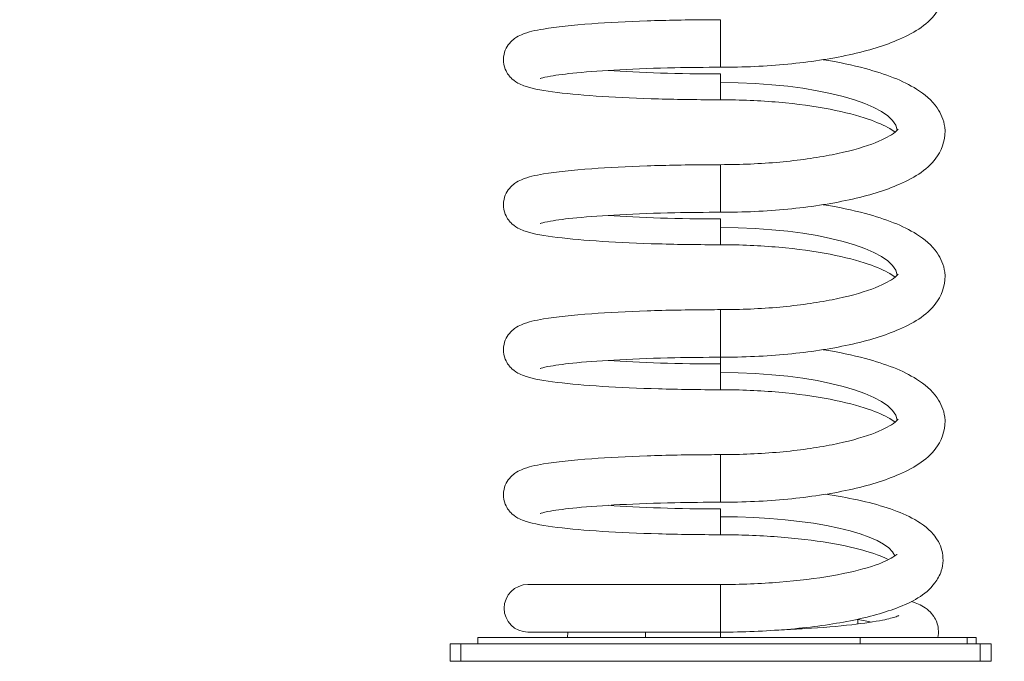
# Model space of a CAD drawing. Units: millimetres. Extents: x -233 to 7169, y 15 to 3366.
# Drawn here: x 5472 to 5927, y 15 to 312 of the extents above; entities that cross this region are included whole.
import ezdxf

# ---------------------------------------------------------------- set-up
doc = ezdxf.new("R2010")
doc.units = ezdxf.units.MM
doc.styles.get("Standard").update_dxf_attribs({"font": 'arial.ttf'})
doc.dimstyles.get("Standard").update_dxf_attribs({"dimtxt": 0.18, "dimasz": 0.18, "dimexe": 0.18, "dimexo": 0.0625, "dimgap": 0.09, "dimtad": 0, "dimtih": 1, "dimtoh": 1, "dimdec": 4, "dimzin": 0, "dimdsep": 46, "dimtxsty": 'Standard', "dimcen": 0.09, "dimadec": 0, "dimazin": 0, "dimtfac": 1, "dimtdec": 4, "dimtofl": 0, "dimtmove": 0, "dimatfit": 3, "dimfxl": 1, "dimtolj": 1, "dimtzin": 0, "dimarcsym": 0})

# ---------------------------------------------------------------- blocks, each defined once
blk = doc.blocks.new('*D7')
at = {"color": 0, "lineweight": -2, "transparency": 16777216}
for p, q in [((5354.39, 3083.26), (5324.21, 3083.26)), ((5324.39, 3003.26), (5324.39, 95.02)), ((5354.39, 15.02), (5324.21, 15.02))]:
    blk.add_line(p, q, dxfattribs=at)
at = {"color": 0, "transparency": 16777216}
for points in [[(5311.05, 3003.26), (5337.72, 3003.26), (5324.39, 3083.26)], [(5311.05, 95.02), (5337.72, 95.02), (5324.39, 15.02)]]:
    blk.add_solid(points, dxfattribs=at)
at = {"layer": 'Defpoints', "color": 0, "transparency": 16777216}
for p in [(6053.2, 3083.26), (5324.39, 15.02), (5921, 15.02)]:
    blk.add_point(p, dxfattribs=at)
at = {"color": 0, "lineweight": 13, "transparency": 16777216, "insert": (5197.75, 1549.14), "char_height": 150, "attachment_point": 5, "rotation": 90}
blk.add_mtext('\\A1;305', dxfattribs=at)

msp = doc.modelspace()

# ---------------------------------------------------------------- linework, layer by layer
at = {"lineweight": 13, "extrusion": (-2.22045e-16, 1, -2.22045e-16)}
for p, q in [((5796.00498, 50.52416), (5707.00498, 50.52416)), ((5859.45427, 34.48555), (5859.49299, 32.26734)), ((5707.00498, 28.52416), (5796.00498, 28.52416)), ((5725.39788, 28.52416), (5725.35424, 26.02416)), ((5761.31209, 28.52416), (5761.35573, 26.02416)), ((5796.00498, 26.02416), (5796.00498, 29.02416)), ((5671.00498, 23.02416), (5676.00498, 23.02416)), ((5671.00498, 15.02416), (5671.00498, 23.02416)), ((5916.00498, 23.02416), (5676.00498, 23.02416)), ((5676.00498, 15.02416), (5676.00498, 23.02416)), ((5683.84077, 26.02416), (5683.86138, 26.02416)), ((5683.84077, 26.02416), (5683.84077, 23.02416)), ((5683.86138, 26.02416), (5860.5597, 26.02416)), ((5683.86138, 23.02416), (5683.86138, 26.02416)), ((5860.5597, 26.02416), (5909.99928, 26.02416)), ((5860.5597, 23.02416), (5860.5597, 26.02416)), ((5909.99928, 26.02416), (5914.08519, 26.02416)), ((5909.99928, 23.02416), (5909.99928, 26.02416)), ((5914.08519, 23.02416), (5914.08519, 26.02416)), ((5916.00498, 23.02416), (5921.00498, 23.02416)), ((5916.00498, 15.02416), (5916.00498, 23.02416)), ((5921.00498, 15.02416), (5921.00498, 23.02416)), ((5676.00498, 15.02416), (5671.00498, 15.02416)), ((5676.00498, 15.02416), (5916.00498, 15.02416)), ((5921.00498, 15.02416), (5916.00498, 15.02416))]:
    msp.add_line(p, q, dxfattribs=at)
at = {"lineweight": 13, "extrusion": (4.93038e-32, -2.22045e-16, -1)}
msp.add_arc((-5707.00498, 39.52416), 11, 270, 90, dxfattribs=at)
at = {"lineweight": 13}
for centre, major_axis, ratio, start_param, end_param in [((5796.00498, 300.52416), (0, 11), 0.000000039, 0.000000063, 1.855021905), ((5796.00498, 300.52416), (0, -11), 0.000000039, -1.286570808, 0.000000004), ((5796.00498, 293.02416), (78.31545, 0), 0.083972032, -2.29629569, -1.57079633), ((5796.00498, 233.52416), (0, 11), 0.000000039, -0.000000058, 1.855021784), ((5796.00498, 233.52416), (0, -11), 0.000000039, -1.286570815, -0.000000003), ((5796.00498, 226.02416), (78.31545, 0), 0.083972032, -2.29629569, -1.57079633), ((5796.00498, 151.52416), (0, 11), 0.000000019, -1.486725295, -1.198627793), ((5796.00498, 159.02416), (78.31545, 0), 0.083972032, -2.29629569, -1.570796323), ((5796.00498, 151.52416), (0, 11), 0.000000019, -1.855021846, -1.486725299), ((5796.00498, 151.52416), (0, -11), 0.000000019, 0.000000025, 1.286570837), ((5796.00498, 92.02416), (78.31545, 0), 0.083972032, -2.29629569, -1.570796321), ((5796.00498, 84.52416), (0, 11), 0.000000023, -1.818416972, -1.486725275), ((5796.00498, 84.52416), (0, -11), 0.000000023, -0.000000057, 1.323175605), ((5796.00498, 28.77416), (-78.64688, 0), 0.119914942, -2.660049354, -2.509499582)]:
    msp.add_ellipse(centre, major_axis=major_axis, ratio=ratio, start_param=start_param, end_param=end_param, dxfattribs=at)
at = {"lineweight": 13, "extrusion": (4.93038e-32, -2.22045e-16, -1)}
for centre, major_axis, ratio, start_param, end_param in [((5796.00498, 285.52416), (0, 11), 0.000000043, -1.85502184, -1.486725293), ((5796.00498, 285.52416), (0, -11), 0.000000043, 0.000000054, 1.286570866), ((5796.00498, 259.52416), (81.72001, 0), 0.280414124, -1.570796347, -0.040127963), ((5796.00498, 218.52416), (0, 11), 0.000000031, -1.855021849, -1.486725301), ((5796.00498, 218.52416), (0, -11), 0.000000031, 0.000000056, 1.286570867), ((5796.00498, 192.52416), (81.72001, 0), 0.280414124, -1.570796338, -0.040127963), ((5796.00498, 166.52416), (0, 11), 0.000000006, 0.000000017, 1.855021859), ((5796.00498, 166.52416), (0, -11), 0.000000006, -1.286570836, -0.000000025), ((5796.00498, 125.52416), (81.72001, 0), 0.280414124, -1.570796314, -0.040127963), ((5796.00498, 99.52416), (0, 11), 0.00000003, 0.000000064, 1.855021906), ((5796.00498, 99.52416), (0, -11), 0.00000003, -1.286570808, 0.000000004), ((5796.00498, 62.02416), (80.80005, 0), 0.245097894, -1.570796334, -0.085752535), ((5796.00498, 39.52416), (0, 11), 0.000000002, 0.000001204, 1.818418195), ((5796.00498, 39.52416), (0, -11), 0.000000002, -1.323175925, -0.000000263)]:
    msp.add_ellipse(centre, major_axis=major_axis, ratio=ratio, start_param=start_param, end_param=end_param, dxfattribs=at)
at = {"lineweight": 13}
for points, knots in [([(5796.00498, 289.52416), (5806.53613, 289.52416), (5817.06446, 290.01409), (5837.17388, 291.94412), (5846.74004, 293.38858), (5864.25208, 297.21594), (5872.11754, 299.60545), (5886.08481, 305.77881), (5892.15322, 309.43295), (5898.70876, 319.2562), (5900.19488, 324.1716), (5899.12977, 332.235), (5897.79383, 335.24634), (5893.55756, 341.37478), (5890.2937, 344.06087), (5882.71761, 348.83584), (5878.28799, 350.8789), (5873.28499, 352.7039)], [4.712388973, 4.712388973, 4.712388973, 4.712388973, 5.042158721, 5.042158721, 5.374443511, 5.374443511, 5.717827458, 5.717827458, 6.098190821, 6.098190821, 6.320208654, 6.320208654, 6.474647208, 6.474647208, 6.701800349, 6.701800349, 6.938557626, 6.938557626, 6.938557626, 6.938557626]), ([(5796.00498, 274.52416), (5786.28064, 274.52416), (5776.55835, 274.65717), (5758.05766, 275.17767), (5749.28686, 275.56555), (5733.46621, 276.57029), (5726.45461, 277.18731), (5714.44834, 278.67857), (5709.87705, 279.41121), (5703.99905, 281.40734), (5702.27823, 281.80305), (5698.6207, 285.15544), (5697.40492, 286.50797), (5696.00102, 289.99099), (5695.65654, 291.6317), (5695.7243, 294.75089), (5696.05478, 296.1887), (5697.07217, 298.71704), (5697.767, 299.7566), (5699.29409, 301.60075), (5700.11217, 302.27652), (5702.06491, 303.68881), (5703.07167, 304.16899), (5707.30317, 305.98312), (5710.27592, 306.54934), (5720.03209, 308.19197), (5727.52863, 308.99088), (5744.12791, 310.20561), (5752.76647, 310.6508), (5771.08554, 311.27575), (5780.73775, 311.45983), (5792.32414, 311.51943), (5794.16456, 311.52416), (5796.00498, 311.52416)], [1.570796329, 1.570796329, 1.570796329, 1.570796329, 1.894082044, 1.894082044, 2.218316805, 2.218316805, 2.547111444, 2.547111444, 2.89918308, 2.89918308, 3.050232192, 3.050232192, 3.107759071, 3.107759071, 3.143416941, 3.143416941, 3.175369685, 3.175369685, 3.211015965, 3.211015965, 3.257181452, 3.257181452, 3.335010921, 3.335010921, 3.604232583, 3.604232583, 3.995561164, 3.995561164, 4.326499441, 4.326499441, 4.651204152, 4.651204152, 4.712388977, 4.712388977, 4.712388977, 4.712388977]), ([(5796.00498, 222.52416), (5806.53613, 222.52416), (5817.06446, 223.01408), (5837.17388, 224.94412), (5846.74003, 226.38858), (5864.25208, 230.21593), (5872.11754, 232.60544), (5886.08481, 238.7788), (5892.15322, 242.43294), (5898.70876, 252.25619), (5900.19488, 257.17159), (5899.12977, 265.23498), (5897.79383, 268.24633), (5893.55756, 274.37476), (5890.2937, 277.06086), (5880.23642, 283.39965), (5872.33591, 286.41684), (5856.96315, 290.54274), (5850.37287, 291.91036), (5843.34429, 293.02416)], [4.712388978, 4.712388978, 4.712388978, 4.712388978, 5.042158726, 5.042158726, 5.374443516, 5.374443516, 5.717827466, 5.717827466, 6.098190835, 6.098190835, 6.320208631, 6.320208631, 6.474647187, 6.474647187, 6.701800338, 6.701800338, 7.090489585, 7.090489585, 7.339603564, 7.339603564, 7.339603564, 7.339603564]), ([(5712.67859, 284.35117), (5712.67859, 284.35117), (5712.86593, 284.42328), (5713.95115, 284.74642), (5715.46464, 285.10092), (5720.45478, 285.96905), (5724.57663, 286.50267), (5735.20584, 287.5343), (5741.99369, 288.02198), (5757.32074, 288.81964), (5765.91409, 289.12356), (5781.77157, 289.4516), (5788.88811, 289.52416), (5796.00498, 289.52416)], [3.344738512, 3.344738512, 3.344738512, 3.344738512, 3.416468404, 3.416468404, 3.591288168, 3.591288168, 3.854839777, 3.854839777, 4.157566243, 4.157566243, 4.470843475, 4.470843475, 4.712388984, 4.712388984, 4.712388984, 4.712388984]), ([(5876.64733, 259.52416), (5876.03055, 260.01883), (5875.19156, 260.60214), (5871.79337, 262.60443), (5868.39708, 264.14466), (5859.31964, 267.25443), (5853.36313, 268.80767), (5839.46211, 271.50382), (5831.40277, 272.61399), (5814.24099, 274.13002), (5805.12339, 274.52416), (5796.00498, 274.52416)], [6.619532481, 6.619532481, 6.619532481, 6.619532481, 6.727372258, 6.727372258, 6.96912337, 6.96912337, 7.248871164, 7.248871164, 7.548798715, 7.548798715, 7.853981635, 7.853981635, 7.853981635, 7.853981635]), ([(5876.64733, 259.52416), (5876.03055, 260.01883), (5875.19156, 260.60214), (5871.79337, 262.60443), (5868.39708, 264.14466), (5859.31964, 267.25443), (5853.36313, 268.80767), (5839.46211, 271.50382), (5831.40277, 272.61399), (5814.24099, 274.13002), (5805.12339, 274.52416), (5796.00498, 274.52416)], [6.619532481, 6.619532481, 6.619532481, 6.619532481, 6.727372258, 6.727372258, 6.96912337, 6.96912337, 7.248871164, 7.248871164, 7.548798715, 7.548798715, 7.853981635, 7.853981635, 7.853981635, 7.853981635]), ([(5796.00498, 244.52416), (5805.27189, 244.52416), (5814.53794, 244.93138), (5832.03843, 246.50418), (5840.27896, 247.66564), (5854.68937, 250.5391), (5860.91383, 252.24207), (5870.39604, 255.71577), (5873.84281, 257.50507), (5877.39294, 260.01681), (5878.00757, 260.86997), (5878.00757, 260.86997)], [4.712388983, 4.712388983, 4.712388983, 4.712388983, 5.022542268, 5.022542268, 5.330523069, 5.330523069, 5.629869421, 5.629869421, 5.905837198, 5.905837198, 6.118358468, 6.118358468, 6.118358468, 6.118358468]), ([(5796.00498, 244.52416), (5805.27189, 244.52416), (5814.53794, 244.93138), (5832.03843, 246.50418), (5840.27896, 247.66564), (5854.68937, 250.5391), (5860.91383, 252.24207), (5870.39604, 255.71577), (5873.84281, 257.50507), (5876.1464, 259.13488), (5876.41283, 259.33608), (5876.64733, 259.52416)], [4.712388983, 4.712388983, 4.712388983, 4.712388983, 5.022542268, 5.022542268, 5.330523069, 5.330523069, 5.629869421, 5.629869421, 5.905837198, 5.905837198, 5.946838109, 5.946838109, 5.946838109, 5.946838109]), ([(5796.00498, 207.52416), (5786.28064, 207.52416), (5776.55835, 207.65717), (5758.05766, 208.17767), (5749.28686, 208.56555), (5733.46621, 209.57029), (5726.45461, 210.18731), (5714.44834, 211.67857), (5709.87705, 212.41121), (5703.99905, 214.40734), (5702.27823, 214.80305), (5698.62069, 218.15544), (5697.40492, 219.50797), (5696.00102, 222.99099), (5695.65654, 224.6317), (5695.7243, 227.75089), (5696.05478, 229.1887), (5697.07217, 231.71704), (5697.767, 232.7566), (5699.29409, 234.60075), (5700.11217, 235.27652), (5702.06491, 236.68881), (5703.07167, 237.16899), (5707.30317, 238.98312), (5710.27592, 239.54934), (5720.0321, 241.19197), (5727.52863, 241.99088), (5744.12791, 243.20561), (5752.76648, 243.6508), (5771.08554, 244.27575), (5780.73775, 244.45983), (5792.32414, 244.51943), (5794.16456, 244.52416), (5796.00498, 244.52416)], [1.570796321, 1.570796321, 1.570796321, 1.570796321, 1.894082036, 1.894082036, 2.218316796, 2.218316796, 2.547111435, 2.547111435, 2.89918307, 2.89918307, 3.050232199, 3.050232199, 3.107759073, 3.107759073, 3.143416942, 3.143416942, 3.175369687, 3.175369687, 3.211015967, 3.211015967, 3.257181455, 3.257181455, 3.335010927, 3.335010927, 3.604232626, 3.604232626, 3.995561185, 3.995561185, 4.326499461, 4.326499461, 4.651204171, 4.651204171, 4.712388986, 4.712388986, 4.712388986, 4.712388986]), ([(5796.00498, 155.52416), (5806.53613, 155.52416), (5817.06446, 156.01408), (5837.17388, 157.94412), (5846.74003, 159.38858), (5864.25208, 163.21593), (5872.11754, 165.60544), (5886.08481, 171.7788), (5892.15322, 175.43294), (5898.70876, 185.25619), (5900.19488, 190.17159), (5899.12977, 198.23498), (5897.79383, 201.24633), (5893.55756, 207.37477), (5890.2937, 210.06086), (5880.23642, 216.39965), (5872.33591, 219.41684), (5856.96316, 223.54274), (5850.37288, 224.91035), (5843.3443, 226.02416)], [4.712388972, 4.712388972, 4.712388972, 4.712388972, 5.04215872, 5.04215872, 5.374443511, 5.374443511, 5.71782746, 5.71782746, 6.098190828, 6.098190828, 6.320208633, 6.320208633, 6.474647188, 6.474647188, 6.701800336, 6.701800336, 7.090489583, 7.090489583, 7.339603361, 7.339603361, 7.339603361, 7.339603361]), ([(5712.67859, 217.35117), (5712.67859, 217.35117), (5712.86593, 217.42328), (5713.95115, 217.74642), (5715.46464, 218.10091), (5720.45478, 218.96905), (5724.57663, 219.50267), (5735.20584, 220.5343), (5741.99369, 221.02198), (5757.32074, 221.81964), (5765.91409, 222.12356), (5781.77157, 222.4516), (5788.88811, 222.52416), (5796.00498, 222.52416)], [3.344738511, 3.344738511, 3.344738511, 3.344738511, 3.416468407, 3.416468407, 3.591288173, 3.591288173, 3.854839784, 3.854839784, 4.15756625, 4.15756625, 4.470843482, 4.470843482, 4.712388975, 4.712388975, 4.712388975, 4.712388975]), ([(5876.64733, 192.52416), (5876.03055, 193.01883), (5875.19156, 193.60214), (5871.79337, 195.60443), (5868.39708, 197.14466), (5859.31964, 200.25443), (5853.36313, 201.80767), (5839.46211, 204.50382), (5831.40277, 205.61399), (5814.24099, 207.13002), (5805.12339, 207.52416), (5796.00498, 207.52416)], [6.619532484, 6.619532484, 6.619532484, 6.619532484, 6.727372261, 6.727372261, 6.969123373, 6.969123373, 7.248871167, 7.248871167, 7.548798718, 7.548798718, 7.853981627, 7.853981627, 7.853981627, 7.853981627]), ([(5876.64733, 192.52416), (5876.03055, 193.01883), (5875.19156, 193.60214), (5871.79337, 195.60443), (5868.39708, 197.14466), (5859.31964, 200.25443), (5853.36313, 201.80767), (5839.46211, 204.50382), (5831.40277, 205.61399), (5814.24099, 207.13002), (5805.12339, 207.52416), (5796.00498, 207.52416)], [6.619532484, 6.619532484, 6.619532484, 6.619532484, 6.727372261, 6.727372261, 6.969123373, 6.969123373, 7.248871167, 7.248871167, 7.548798718, 7.548798718, 7.853981627, 7.853981627, 7.853981627, 7.853981627]), ([(5796.00498, 177.52416), (5805.27189, 177.52416), (5814.53794, 177.93138), (5832.03843, 179.50418), (5840.27896, 180.66564), (5854.68937, 183.5391), (5860.91383, 185.24207), (5870.39604, 188.71577), (5873.84281, 190.50507), (5877.39294, 193.01681), (5878.00757, 193.86997), (5878.00757, 193.86997)], [4.712388989, 4.712388989, 4.712388989, 4.712388989, 5.022542274, 5.022542274, 5.330523075, 5.330523075, 5.629869427, 5.629869427, 5.905837203, 5.905837203, 6.118358472, 6.118358472, 6.118358472, 6.118358472]), ([(5796.00498, 140.52416), (5786.28064, 140.52416), (5776.55835, 140.65717), (5758.05766, 141.17767), (5749.28686, 141.56555), (5733.46621, 142.57029), (5726.45461, 143.18731), (5714.44834, 144.67857), (5709.87705, 145.41121), (5703.99905, 147.40734), (5702.27823, 147.80305), (5698.62069, 151.15544), (5697.40492, 152.50797), (5696.00102, 155.99099), (5695.65654, 157.6317), (5695.7243, 160.75089), (5696.05478, 162.1887), (5697.07217, 164.71704), (5697.767, 165.7566), (5699.29409, 167.60075), (5700.11217, 168.27652), (5702.06491, 169.68881), (5703.07167, 170.16899), (5707.30318, 171.98312), (5710.27592, 172.54934), (5720.0321, 174.19197), (5727.52863, 174.99088), (5744.12791, 176.20561), (5752.76648, 176.6508), (5771.08554, 177.27575), (5780.73775, 177.45983), (5792.32414, 177.51943), (5794.16456, 177.52416), (5796.00498, 177.52416)], [1.570796318, 1.570796318, 1.570796318, 1.570796318, 1.894082032, 1.894082032, 2.218316793, 2.218316793, 2.547111432, 2.547111432, 2.899183066, 2.899183066, 3.050232203, 3.050232203, 3.107759074, 3.107759074, 3.143416943, 3.143416943, 3.175369688, 3.175369688, 3.211015968, 3.211015968, 3.257181457, 3.257181457, 3.335010931, 3.335010931, 3.604232645, 3.604232645, 3.995561194, 3.995561194, 4.32649947, 4.32649947, 4.65120418, 4.65120418, 4.71238899, 4.71238899, 4.71238899, 4.71238899]), ([(5712.67859, 150.35117), (5712.67859, 150.35117), (5712.86593, 150.42328), (5713.95115, 150.74642), (5715.46464, 151.10091), (5720.45478, 151.96905), (5724.57663, 152.50267), (5735.20584, 153.5343), (5741.99369, 154.02198), (5757.32074, 154.81964), (5765.9141, 155.12356), (5781.77157, 155.4516), (5788.88811, 155.52416), (5796.00498, 155.52416)], [3.344738511, 3.344738511, 3.344738511, 3.344738511, 3.416468408, 3.416468408, 3.591288175, 3.591288175, 3.854839786, 3.854839786, 4.157566253, 4.157566253, 4.470843485, 4.470843485, 4.712388971, 4.712388971, 4.712388971, 4.712388971]), ([(5796.00498, 88.52416), (5806.53613, 88.52416), (5817.06446, 89.01408), (5837.17388, 90.94412), (5846.74004, 92.38858), (5864.25208, 96.21593), (5872.11754, 98.60545), (5886.08481, 104.77881), (5892.15322, 108.43294), (5898.70876, 118.2562), (5900.19488, 123.1716), (5899.12977, 131.23499), (5897.79383, 134.24634), (5893.55756, 140.37477), (5890.2937, 143.06087), (5880.23642, 149.39965), (5872.33591, 152.41685), (5856.96316, 156.54274), (5850.37288, 157.91036), (5843.34431, 159.02416)], [4.712388979, 4.712388979, 4.712388979, 4.712388979, 5.042158727, 5.042158727, 5.374443518, 5.374443518, 5.717827466, 5.717827466, 6.098190832, 6.098190832, 6.320208647, 6.320208647, 6.474647201, 6.474647201, 6.701800347, 6.701800347, 7.090489593, 7.090489593, 7.339603283, 7.339603283, 7.339603283, 7.339603283]), ([(5876.64733, 125.52416), (5876.03055, 126.01884), (5875.19156, 126.60214), (5871.79337, 128.60443), (5868.39708, 130.14466), (5859.31964, 133.25443), (5853.36313, 134.80768), (5839.46211, 137.50382), (5831.40277, 138.61399), (5814.24099, 140.13002), (5805.12339, 140.52416), (5796.00498, 140.52416)], [6.619532501, 6.619532501, 6.619532501, 6.619532501, 6.727372284, 6.727372284, 6.969123398, 6.969123398, 7.248871192, 7.248871192, 7.548798744, 7.548798744, 7.85398163, 7.85398163, 7.85398163, 7.85398163]), ([(5876.64733, 125.52416), (5876.03055, 126.01884), (5875.19156, 126.60214), (5871.79337, 128.60443), (5868.39708, 130.14466), (5859.31964, 133.25443), (5853.36313, 134.80768), (5839.46211, 137.50382), (5831.40277, 138.61399), (5814.24099, 140.13002), (5805.12339, 140.52416), (5796.00498, 140.52416)], [6.619532501, 6.619532501, 6.619532501, 6.619532501, 6.727372284, 6.727372284, 6.969123398, 6.969123398, 7.248871192, 7.248871192, 7.548798744, 7.548798744, 7.85398163, 7.85398163, 7.85398163, 7.85398163]), ([(5796.00498, 110.52416), (5805.27189, 110.52416), (5814.53793, 110.93138), (5832.03843, 112.50418), (5840.27896, 113.66564), (5854.68937, 116.5391), (5860.91383, 118.24207), (5870.39604, 121.71577), (5873.84281, 123.50507), (5877.39294, 126.01682), (5878.00757, 126.86998), (5878.00757, 126.86998)], [4.712388982, 4.712388982, 4.712388982, 4.712388982, 5.022542267, 5.022542267, 5.330523068, 5.330523068, 5.629869421, 5.629869421, 5.9058372, 5.9058372, 6.118358488, 6.118358488, 6.118358488, 6.118358488]), ([(5796.00498, 73.52416), (5786.28064, 73.52416), (5776.55835, 73.65717), (5758.05766, 74.17767), (5749.28686, 74.56555), (5733.46621, 75.57029), (5726.45461, 76.18731), (5714.44834, 77.67857), (5709.87705, 78.41121), (5703.99905, 80.40734), (5702.27823, 80.80305), (5698.6207, 84.15544), (5697.40492, 85.50797), (5696.00102, 88.99099), (5695.65654, 90.6317), (5695.7243, 93.75089), (5696.05478, 95.1887), (5697.07217, 97.71704), (5697.767, 98.7566), (5699.29409, 100.60075), (5700.11217, 101.27652), (5702.06491, 102.68881), (5703.07167, 103.16899), (5707.30317, 104.98312), (5710.27592, 105.54934), (5720.03209, 107.19197), (5727.52863, 107.99088), (5744.12791, 109.20561), (5752.76647, 109.6508), (5771.08554, 110.27575), (5780.73775, 110.45983), (5792.32414, 110.51943), (5794.16456, 110.52416), (5796.00498, 110.52416)], [1.570796332, 1.570796332, 1.570796332, 1.570796332, 1.894082047, 1.894082047, 2.218316808, 2.218316808, 2.547111447, 2.547111447, 2.899183084, 2.899183084, 3.050232189, 3.050232189, 3.10775907, 3.10775907, 3.143416939, 3.143416939, 3.175369684, 3.175369684, 3.211015964, 3.211015964, 3.25718145, 3.25718145, 3.335010917, 3.335010917, 3.604232563, 3.604232563, 3.995561154, 3.995561154, 4.326499431, 4.326499431, 4.651204142, 4.651204142, 4.712388975, 4.712388975, 4.712388975, 4.712388975]), ([(5796.00498, 28.52416), (5806.36207, 28.52416), (5816.71644, 28.94417), (5836.48514, 30.59735), (5845.88522, 31.834), (5863.07529, 35.10377), (5870.7845, 37.14103), (5884.58565, 42.43114), (5890.55335, 45.39939), (5896.21906, 52.8338), (5897.29708, 54.72225), (5898.93718, 59.82747), (5899.04528, 63.27615), (5897.47212, 69.22075), (5895.99408, 71.67653), (5891.52031, 76.98391), (5888.16629, 79.2448), (5877.6345, 84.79298), (5869.23188, 87.43932), (5854.6549, 90.60531), (5849.76882, 91.47955), (5844.62802, 92.23122)], [4.712388985, 4.712388985, 4.712388985, 4.712388985, 5.041198962, 5.041198962, 5.372367256, 5.372367256, 5.714279589, 5.714279589, 6.098526145, 6.098526145, 6.204607242, 6.204607242, 6.347956563, 6.347956563, 6.486920247, 6.486920247, 6.718652778, 6.718652778, 7.128876298, 7.128876298, 7.316090398, 7.316090398, 7.316090398, 7.316090398]), ([(5712.67859, 83.35117), (5712.67859, 83.35117), (5712.86593, 83.42328), (5713.95115, 83.74642), (5715.46464, 84.10092), (5720.45478, 84.96905), (5724.57663, 85.50267), (5735.20584, 86.5343), (5741.99369, 87.02198), (5757.32074, 87.81964), (5765.91409, 88.12356), (5781.77157, 88.4516), (5788.88811, 88.52416), (5796.00498, 88.52416)], [3.344738511, 3.344738511, 3.344738511, 3.344738511, 3.416468403, 3.416468403, 3.591288166, 3.591288166, 3.854839774, 3.854839774, 4.15756624, 4.15756624, 4.470843472, 4.470843472, 4.712388986, 4.712388986, 4.712388986, 4.712388986]), ([(5873.64378, 62.02416), (5872.55029, 62.57686), (5871.24068, 63.16021), (5866.14274, 65.1492), (5861.45447, 66.5539), (5849.84003, 69.1923), (5842.70956, 70.39568), (5826.86882, 72.29041), (5818.10194, 72.9588), (5804.77658, 73.44461), (5800.39079, 73.52416), (5796.00498, 73.52416)], [6.734690912, 6.734690912, 6.734690912, 6.734690912, 6.844086835, 6.844086835, 7.10653592, 7.10653592, 7.399969931, 7.399969931, 7.706317918, 7.706317918, 7.853981639, 7.853981639, 7.853981639, 7.853981639]), ([(5873.64378, 62.02416), (5872.55029, 62.57686), (5871.24068, 63.16021), (5866.14274, 65.1492), (5861.45447, 66.5539), (5849.84003, 69.1923), (5842.70956, 70.39568), (5826.86882, 72.29041), (5818.10194, 72.9588), (5804.77658, 73.44461), (5800.39079, 73.52416), (5796.00498, 73.52416)], [6.734690912, 6.734690912, 6.734690912, 6.734690912, 6.844086835, 6.844086835, 7.10653592, 7.10653592, 7.399969931, 7.399969931, 7.706317918, 7.706317918, 7.853981639, 7.853981639, 7.853981639, 7.853981639]), ([(5796.00498, 50.52416), (5805.24635, 50.52416), (5814.48682, 50.88018), (5831.94529, 52.25627), (5840.16898, 53.27296), (5854.56204, 55.79266), (5860.78538, 57.28856), (5870.24758, 60.34011), (5873.69244, 61.92093), (5876.90468, 63.92944), (5877.50012, 64.56653), (5877.50012, 64.56653)], [4.712388975, 4.712388975, 4.712388975, 4.712388975, 5.023532246, 5.023532246, 5.332621453, 5.332621453, 5.633318033, 5.633318033, 5.909604765, 5.909604765, 6.088668976, 6.088668976, 6.088668976, 6.088668976]), ([(5884.21359, 42.72154), (5884.79415, 42.52216), (5885.36299, 42.31298), (5887.97979, 41.26982), (5889.94325, 40.42519), (5892.99613, 37.67588), (5893.80509, 36.81886), (5895.52018, 34.21131), (5896.38612, 32.19602), (5896.72038, 28.61109), (5896.62299, 27.25737), (5896.34064, 26.02416)], [5.9472472406, 5.9472472406, 5.9472472406, 5.9472472406, 5.9909845147, 5.9909845147, 6.1508089564, 6.1508089564, 6.2044750936, 6.2044750936, 6.2720048348, 6.2720048348, 6.3106333981, 6.3106333981, 6.3106333981, 6.3106333981]), ([(5878.29363, 36.12282), (5878.29363, 36.12282), (5877.82816, 35.89455), (5875.76322, 35.18677), (5873.61167, 34.61234), (5867.13158, 33.30676), (5862.27184, 32.56872), (5850.28702, 31.19935), (5842.95889, 30.5838), (5831.50879, 29.90687), (5827.89903, 29.72807), (5824.20209, 29.5786)], [6.500134389, 6.500134389, 6.500134389, 6.500134389, 6.619724019, 6.619724019, 6.820056079, 6.820056079, 7.092731198, 7.092731198, 7.39593666, 7.39593666, 7.52878796, 7.52878796, 7.52878796, 7.52878796])]:
    msp.add_open_spline(points, degree=3, knots=knots, dxfattribs=at)

# ---------------------------------------------------------------- dimensions: what is measured, and where the dimension line sits
dim = msp.add_linear_dim(base=(5324.38679, 15.02416), p1=(6053.20474, 3083.26079), p2=(5921.00498, 15.02416), angle=90, text='305', dimstyle='Standard', override={"dimtxt": 150, "dimasz": 80, "dimgap": 50, "dimtad": 3, "dimtih": 0, "dimtoh": 0, "dimfxl": 30, "dimfxlon": 1}, dxfattribs=at)
dim.commit()
dim.dimension.update_dxf_attribs({"geometry": '*D7', "text_midpoint": (5197.74968, 1549.14247)})

doc.saveas('drawing.dxf')
